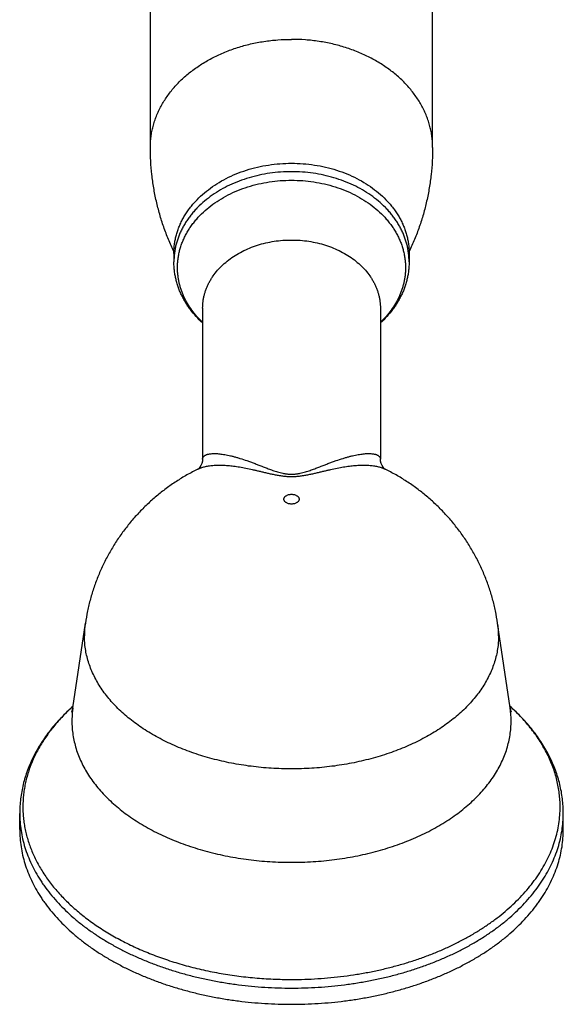
# Model space of a CAD drawing. Units: inches. Extents: x -0.5 to 22.6, y 1.9 to 13.1.
# Drawn here: x 20.5 to 22.6, y 5.5 to 9.2 of the extents above; entities that cross this region are included whole.
import ezdxf

# ---------------------------------------------------------------- set-up
doc = ezdxf.new("R2010")
doc.units = ezdxf.units.IN
doc.header["$LTSCALE"] = 1.21
doc.header["$MEASUREMENT"] = 0
doc.layers.get('0').update_dxf_attribs({"linetype": 'CONTINUOUS'})

msp = doc.modelspace()

# ---------------------------------------------------------------- linework, layer by layer
at = {"color": 7, "linetype": 'Continuous'}
for p, q in [((21.0246, 8.7362), (21.0246, 10.1407)), ((22.1046, 8.7362), (22.1046, 10.1407)), ((21.1146, 8.3309), (21.1146, 8.2988)), ((22.0146, 8.3309), (22.0146, 8.2988)), ((21.2246, 8.1217), (21.2246, 7.5441)), ((21.9046, 8.1217), (21.9046, 7.5441)), ((21.2065, 7.5056), (21.2065, 7.5056)), ((20.728, 6.5925), (20.7758, 6.9162)), ((22.4011, 6.5925), (22.3533, 6.9162)), ((20.5246, 6.1266), (20.5246, 6.1887)), ((22.6046, 6.1266), (22.6046, 6.1887))]:
    msp.add_line(p, q, dxfattribs=at)
for points in [[(21.2246, 7.5441), (21.2239, 7.5356), (21.2215, 7.5267), (21.218, 7.5189), (21.2142, 7.513), (21.2107, 7.5091), (21.2082, 7.5068), (21.2067, 7.5057), (21.2065, 7.5056)], [(21.9226, 7.5056), (21.9228, 7.5055), (21.9225, 7.5057), (21.921, 7.5068), (21.9184, 7.5091), (21.915, 7.513), (21.9111, 7.5189), (21.9076, 7.5266), (21.9053, 7.5356), (21.9046, 7.5441)]]:
    msp.add_lwpolyline(points, dxfattribs=at)
at = {"color": 9, "linetype": 'Continuous'}
for centre, radius, start, end in [((21.3794, 8.2987), 0.2648, 173.0773, 179.9959), ((21.7498, 8.2987), 0.2648, 0.0041, 6.9227), ((21.1014, 6.868), 0.3292, 171.588, 179.99), ((22.0277, 6.868), 0.3292, 0.01, 8.412), ((21.0764, 6.5411), 0.3521, 171.6032, 174.3813), ((22.0557, 6.5414), 0.3491, 0.01, 8.412), ((21.0724, 6.5415), 0.3481, 174.3802, 179.9968)]:
    msp.add_arc(centre, radius, start, end, dxfattribs=at)
for points, knots in [([(21.0246, 8.7362), (21.0246, 8.7429), (21.025, 8.7565), (21.027, 8.7767), (21.0302, 8.7969), (21.0347, 8.8169), (21.0406, 8.8368), (21.0476, 8.8564), (21.056, 8.8757), (21.0655, 8.8946), (21.0763, 8.9132), (21.0882, 8.9313), (21.1013, 8.949), (21.1203, 8.972), (21.1469, 8.9994), (21.1826, 9.0295), (21.2219, 9.0567), (21.2646, 9.0809), (21.31, 9.1017), (21.358, 9.1191), (21.3994, 9.1304), (21.4334, 9.1376), (21.4679, 9.1435), (21.5117, 9.1485), (21.5469, 9.1498), (21.5646, 9.1498)], [0, 0, 0, 0, 0.027001, 0.054048, 0.081185, 0.108457, 0.135905, 0.163568, 0.191483, 0.219682, 0.248195, 0.277048, 0.306261, 0.335852, 0.396194, 0.458148, 0.521704, 0.586792, 0.653293, 0.721038, 0.789825, 0.824543, 0.859432, 0.929576, 1, 1, 1, 1]), ([(22.1046, 8.7362), (22.1046, 8.7429), (22.1041, 8.7565), (22.1022, 8.7767), (22.0989, 8.7969), (22.0944, 8.8169), (22.0886, 8.8368), (22.0815, 8.8564), (22.0732, 8.8757), (22.0636, 8.8946), (22.0529, 8.9132), (22.0409, 8.9313), (22.0278, 8.949), (22.0088, 8.972), (21.9822, 8.9994), (21.9465, 9.0295), (21.9072, 9.0567), (21.8646, 9.0809), (21.8191, 9.1017), (21.7712, 9.1191), (21.7297, 9.1304), (21.6958, 9.1376), (21.6612, 9.1435), (21.6175, 9.1485), (21.5822, 9.1498), (21.5646, 9.1498)], [0, 0, 0, 0, 0.027001, 0.054048, 0.081185, 0.108457, 0.135905, 0.163568, 0.191483, 0.219682, 0.248195, 0.277048, 0.306261, 0.335852, 0.396194, 0.458148, 0.521704, 0.586792, 0.653293, 0.721038, 0.789825, 0.824543, 0.859432, 0.929576, 1, 1, 1, 1]), ([(22.0126, 8.3307), (22.012, 8.3359), (22.0104, 8.3465), (22.007, 8.3623), (22.0027, 8.3778), (21.9975, 8.3933), (21.9913, 8.4085), (21.9843, 8.4235), (21.9763, 8.4382), (21.9674, 8.4526), (21.9577, 8.4667), (21.9472, 8.4804), (21.9358, 8.4938), (21.9195, 8.5111), (21.8972, 8.5317), (21.8678, 8.5542), (21.8357, 8.5745), (21.8014, 8.5924), (21.7651, 8.6079), (21.7271, 8.6207), (21.6877, 8.6308), (21.6472, 8.6381), (21.6061, 8.6425), (21.5646, 8.644), (21.5231, 8.6425), (21.4819, 8.6381), (21.4415, 8.6308), (21.4021, 8.6207), (21.364, 8.6079), (21.3277, 8.5924), (21.2934, 8.5745), (21.2614, 8.5542), (21.2319, 8.5317), (21.2096, 8.5111), (21.1933, 8.4938), (21.1819, 8.4804), (21.1714, 8.4667), (21.1617, 8.4526), (21.1528, 8.4382), (21.1449, 8.4235), (21.1378, 8.4085), (21.1316, 8.3933), (21.1264, 8.3778), (21.1221, 8.3623), (21.1187, 8.3465), (21.1171, 8.3359), (21.1165, 8.3307)], [0, 0, 0, 0, 0.013446, 0.026952, 0.040536, 0.054215, 0.068006, 0.081923, 0.095981, 0.110191, 0.124563, 0.139107, 0.153829, 0.168735, 0.199099, 0.230217, 0.26207, 0.294618, 0.327799, 0.361535, 0.395733, 0.430286, 0.465082, 0.5, 0.534918, 0.569714, 0.604267, 0.638465, 0.672201, 0.705382, 0.73793, 0.769783, 0.800901, 0.831265, 0.846171, 0.860893, 0.875437, 0.889809, 0.904019, 0.918077, 0.931994, 0.945785, 0.959464, 0.973048, 0.986554, 1, 1, 1, 1]), ([(21.1283, 8.2766), (21.1283, 8.2821), (21.1287, 8.293), (21.1302, 8.3094), (21.1329, 8.3257), (21.1365, 8.3419), (21.1412, 8.3579), (21.147, 8.3737), (21.1537, 8.3893), (21.1614, 8.4046), (21.1701, 8.4197), (21.1797, 8.4343), (21.1903, 8.4486), (21.2057, 8.4672), (21.2272, 8.4893), (21.256, 8.5136), (21.2878, 8.5356), (21.3222, 8.5551), (21.3589, 8.572), (21.3977, 8.586), (21.438, 8.597), (21.4795, 8.6049), (21.5218, 8.6097), (21.5646, 8.6113), (21.6073, 8.6097), (21.6496, 8.6049), (21.6912, 8.597), (21.7315, 8.586), (21.7702, 8.572), (21.8069, 8.5551), (21.8414, 8.5356), (21.8732, 8.5136), (21.902, 8.4893), (21.9234, 8.4672), (21.9388, 8.4486), (21.9494, 8.4343), (21.959, 8.4197), (21.9677, 8.4046), (21.9754, 8.3893), (21.9822, 8.3737), (21.9879, 8.3579), (21.9926, 8.3419), (21.9963, 8.3257), (21.9989, 8.3094), (22.0005, 8.293), (22.0008, 8.2821), (22.0008, 8.2766)], [0, 0, 0, 0, 0.013501, 0.027024, 0.040593, 0.054229, 0.067953, 0.081785, 0.095743, 0.109842, 0.124099, 0.138526, 0.153133, 0.167928, 0.198099, 0.229077, 0.260855, 0.2934, 0.326651, 0.360524, 0.394918, 0.429715, 0.464788, 0.5, 0.535212, 0.570285, 0.605082, 0.639476, 0.673349, 0.7066, 0.739145, 0.770923, 0.801901, 0.832072, 0.846867, 0.861474, 0.875901, 0.890158, 0.904257, 0.918215, 0.932047, 0.945771, 0.959407, 0.972976, 0.986499, 1, 1, 1, 1]), ([(21.2246, 8.1217), (21.2246, 8.1259), (21.2248, 8.1345), (21.2261, 8.1472), (21.2281, 8.1599), (21.231, 8.1725), (21.2346, 8.185), (21.2391, 8.1974), (21.2443, 8.2095), (21.2504, 8.2214), (21.2571, 8.2331), (21.2672, 8.2485), (21.2817, 8.2669), (21.3016, 8.2874), (21.3241, 8.3064), (21.3488, 8.3235), (21.3757, 8.3387), (21.4043, 8.3519), (21.4345, 8.3628), (21.4659, 8.3714), (21.4983, 8.3776), (21.5313, 8.3813), (21.5646, 8.3825), (21.5979, 8.3813), (21.6309, 8.3776), (21.6632, 8.3714), (21.6947, 8.3628), (21.7248, 8.3519), (21.7535, 8.3387), (21.7803, 8.3235), (21.8051, 8.3064), (21.8275, 8.2874), (21.8475, 8.2669), (21.8619, 8.2485), (21.872, 8.2331), (21.8788, 8.2214), (21.8848, 8.2095), (21.89, 8.1974), (21.8945, 8.185), (21.8982, 8.1725), (21.901, 8.1599), (21.9031, 8.1472), (21.9043, 8.1345), (21.9046, 8.1259), (21.9046, 8.1217)], [0, 0, 0, 0, 0.013501, 0.027025, 0.040594, 0.05423, 0.067955, 0.081787, 0.095745, 0.109845, 0.124102, 0.138529, 0.167921, 0.198093, 0.229071, 0.26085, 0.293396, 0.326647, 0.360521, 0.394915, 0.429714, 0.464787, 0.5, 0.535213, 0.570286, 0.605085, 0.639479, 0.673353, 0.706604, 0.73915, 0.770929, 0.801907, 0.832079, 0.861471, 0.875898, 0.890155, 0.904255, 0.918213, 0.932045, 0.94577, 0.959406, 0.972975, 0.986499, 1, 1, 1, 1]), ([(21.2246, 8.0672), (21.2169, 8.0745), (21.2025, 8.0895), (21.1831, 8.1136), (21.1665, 8.139), (21.1549, 8.161), (21.1472, 8.179), (21.1422, 8.1926), (21.1379, 8.2064), (21.1344, 8.2203), (21.1317, 8.2343), (21.1298, 8.2483), (21.1286, 8.2625), (21.1283, 8.2719), (21.1283, 8.2766)], [0, 0, 0, 0, 0.133325, 0.263669, 0.391219, 0.516255, 0.577963, 0.639189, 0.699992, 0.760436, 0.820587, 0.880515, 0.940297, 1, 1, 1, 1]), ([(22.0008, 8.2766), (22.0008, 8.2719), (22.0006, 8.2625), (21.9994, 8.2483), (21.9974, 8.2343), (21.9947, 8.2203), (21.9912, 8.2064), (21.9869, 8.1926), (21.9819, 8.179), (21.9742, 8.161), (21.9627, 8.139), (21.946, 8.1136), (21.9267, 8.0895), (21.9122, 8.0745), (21.9046, 8.0672)], [0, 0, 0, 0, 0.059703, 0.119485, 0.179413, 0.239564, 0.300008, 0.360811, 0.422037, 0.483745, 0.608781, 0.736331, 0.866675, 1, 1, 1, 1]), ([(21.2246, 7.5441), (21.2246, 7.5447), (21.2246, 7.5459), (21.225, 7.5477), (21.2255, 7.5494), (21.2263, 7.5511), (21.2273, 7.5526), (21.2289, 7.5546), (21.2309, 7.5564), (21.2332, 7.558), (21.2352, 7.5591), (21.2373, 7.5601), (21.2397, 7.561), (21.2422, 7.5619), (21.2459, 7.5629), (21.251, 7.5639), (21.2576, 7.5647), (21.2648, 7.5652), (21.2726, 7.5652), (21.2811, 7.5648), (21.2901, 7.564), (21.2996, 7.5628), (21.3097, 7.5612), (21.3203, 7.5592), (21.3314, 7.5567), (21.343, 7.5538), (21.355, 7.5505), (21.372, 7.5454), (21.3895, 7.5396), (21.4075, 7.5332), (21.4218, 7.5279), (21.4365, 7.5223), (21.4518, 7.5163), (21.465, 7.5112), (21.4759, 7.5071), (21.4843, 7.504), (21.4931, 7.5009), (21.5021, 7.4978), (21.5114, 7.4949), (21.5212, 7.4921), (21.5296, 7.4901), (21.5366, 7.4887), (21.542, 7.4878), (21.5475, 7.4871), (21.5531, 7.4865), (21.5588, 7.4862), (21.5665, 7.486), (21.5741, 7.4863), (21.5816, 7.4871), (21.5871, 7.4878), (21.5925, 7.4887), (21.5995, 7.4901), (21.608, 7.4921), (21.6177, 7.4949), (21.63, 7.4987), (21.6418, 7.5029), (21.6533, 7.5071), (21.6641, 7.5112), (21.6773, 7.5163), (21.6926, 7.5223), (21.7074, 7.5279), (21.7216, 7.5332), (21.7397, 7.5396), (21.7572, 7.5454), (21.7742, 7.5505), (21.7862, 7.5538), (21.7977, 7.5567), (21.8088, 7.5592), (21.8194, 7.5612), (21.8295, 7.5628), (21.8391, 7.564), (21.8481, 7.5648), (21.8565, 7.5652), (21.8644, 7.5652), (21.8716, 7.5647), (21.8782, 7.5639), (21.8832, 7.5629), (21.8869, 7.5619), (21.8895, 7.561), (21.8918, 7.5601), (21.8939, 7.5591), (21.8959, 7.558), (21.8982, 7.5564), (21.9002, 7.5546), (21.9019, 7.5526), (21.9028, 7.5511), (21.9036, 7.5494), (21.9042, 7.5477), (21.9045, 7.5459), (21.9046, 7.5447), (21.9046, 7.5441)], [0, 0, 0, 0, 0.002556, 0.00505, 0.007516, 0.009991, 0.012509, 0.015102, 0.020609, 0.023573, 0.026698, 0.029997, 0.033479, 0.037152, 0.041022, 0.049368, 0.058542, 0.068552, 0.0794, 0.091081, 0.103589, 0.116911, 0.131038, 0.145958, 0.16166, 0.178132, 0.195367, 0.213357, 0.25159, 0.271842, 0.292868, 0.314697, 0.337376, 0.360985, 0.373174, 0.38565, 0.398442, 0.411585, 0.425126, 0.43912, 0.453618, 0.461068, 0.468651, 0.476359, 0.484173, 0.492066, 0.500002, 0.515828, 0.523642, 0.531349, 0.538933, 0.546383, 0.560881, 0.574875, 0.588415, 0.61435, 0.626825, 0.639016, 0.662624, 0.685303, 0.707132, 0.728158, 0.74841, 0.786643, 0.804633, 0.821868, 0.83834, 0.854042, 0.868962, 0.883089, 0.896411, 0.908919, 0.9206, 0.931448, 0.941458, 0.950632, 0.958978, 0.962848, 0.966521, 0.970003, 0.973302, 0.976427, 0.979391, 0.984898, 0.987491, 0.990009, 0.992484, 0.99495, 0.997444, 1, 1, 1, 1]), ([(21.2065, 7.5056), (21.2084, 7.5065), (21.2124, 7.5083), (21.2186, 7.5107), (21.2252, 7.5129), (21.2322, 7.5148), (21.2396, 7.5164), (21.2473, 7.5178), (21.2555, 7.519), (21.2639, 7.5198), (21.2727, 7.5204), (21.2851, 7.5209), (21.3014, 7.5208), (21.3219, 7.5195), (21.3435, 7.5172), (21.3662, 7.5139), (21.3901, 7.5095), (21.4107, 7.5051), (21.4277, 7.5012), (21.441, 7.4981), (21.4523, 7.4954), (21.4615, 7.4932), (21.4686, 7.4915), (21.4758, 7.4898), (21.4831, 7.4882), (21.4906, 7.4865), (21.4982, 7.4849), (21.506, 7.4834), (21.5139, 7.4819), (21.522, 7.4806), (21.5302, 7.4795), (21.5386, 7.4785), (21.5472, 7.4778), (21.5559, 7.4773), (21.5646, 7.4772), (21.5718, 7.4773), (21.5776, 7.4776), (21.5834, 7.4779), (21.5905, 7.4785), (21.6016, 7.4798), (21.6125, 7.4814), (21.6232, 7.4834), (21.6334, 7.4854), (21.6459, 7.4881), (21.6604, 7.4915), (21.6745, 7.4948), (21.6881, 7.4981), (21.7014, 7.5012), (21.7185, 7.5051), (21.7391, 7.5095), (21.7629, 7.5139), (21.7857, 7.5172), (21.8073, 7.5195), (21.8277, 7.5208), (21.844, 7.5209), (21.8564, 7.5204), (21.8652, 7.5198), (21.8737, 7.519), (21.8818, 7.5178), (21.8896, 7.5164), (21.8969, 7.5148), (21.9039, 7.5129), (21.9106, 7.5107), (21.9168, 7.5083), (21.9207, 7.5065), (21.9226, 7.5056)], [0, 0, 0, 0, 0.008726, 0.01785, 0.027385, 0.03734, 0.04772, 0.058532, 0.069776, 0.081456, 0.09357, 0.10612, 0.132516, 0.160638, 0.190475, 0.222029, 0.255315, 0.290388, 0.308627, 0.327362, 0.346624, 0.356465, 0.366455, 0.376601, 0.386909, 0.397391, 0.408054, 0.418906, 0.429957, 0.44121, 0.45266, 0.4643, 0.4761, 0.488021, 0.500007, 0.511993, 0.517965, 0.523914, 0.535714, 0.547353, 0.570054, 0.581105, 0.591957, 0.613101, 0.633554, 0.653385, 0.672646, 0.691381, 0.70962, 0.744692, 0.777978, 0.80953, 0.839367, 0.867488, 0.893884, 0.906433, 0.918547, 0.930226, 0.94147, 0.952281, 0.962662, 0.972616, 0.98215, 0.991274, 1, 1, 1, 1]), ([(21.5354, 7.3906), (21.5354, 7.3912), (21.5355, 7.3924), (21.536, 7.3943), (21.5367, 7.396), (21.5376, 7.3978), (21.5389, 7.3995), (21.5403, 7.401), (21.5421, 7.4025), (21.5447, 7.4044), (21.5484, 7.4063), (21.5535, 7.408), (21.5589, 7.4091), (21.5646, 7.4094), (21.5702, 7.4091), (21.5757, 7.408), (21.5807, 7.4063), (21.5845, 7.4044), (21.5871, 7.4025), (21.5888, 7.401), (21.5903, 7.3995), (21.5915, 7.3978), (21.5925, 7.396), (21.5932, 7.3943), (21.5936, 7.3924), (21.5937, 7.3912), (21.5937, 7.3906)], [0, 0, 0, 0, 0.024217, 0.048762, 0.073931, 0.099984, 0.127119, 0.155473, 0.185124, 0.216091, 0.281757, 0.351822, 0.425077, 0.5, 0.574923, 0.648178, 0.718243, 0.783909, 0.814876, 0.844527, 0.872881, 0.900016, 0.926069, 0.951238, 0.975783, 1, 1, 1, 1]), ([(21.5937, 7.3906), (21.5937, 7.39), (21.5936, 7.3887), (21.5932, 7.3869), (21.5925, 7.3851), (21.5915, 7.3834), (21.5903, 7.3817), (21.5888, 7.3801), (21.5871, 7.3786), (21.5845, 7.3768), (21.5807, 7.3748), (21.5757, 7.3731), (21.5702, 7.3721), (21.5646, 7.3717), (21.5589, 7.3721), (21.5535, 7.3731), (21.5484, 7.3748), (21.5447, 7.3768), (21.5421, 7.3786), (21.5403, 7.3801), (21.5389, 7.3817), (21.5376, 7.3834), (21.5367, 7.3851), (21.536, 7.3869), (21.5355, 7.3887), (21.5354, 7.39), (21.5354, 7.3906)], [0, 0, 0, 0, 0.024217, 0.048762, 0.073931, 0.099984, 0.127119, 0.155473, 0.185124, 0.216091, 0.281757, 0.351822, 0.425077, 0.5, 0.574923, 0.648178, 0.718243, 0.783909, 0.814876, 0.844527, 0.872881, 0.900016, 0.926069, 0.951238, 0.975783, 1, 1, 1, 1]), ([(22.3569, 6.8681), (22.3569, 6.8597), (22.3562, 6.843), (22.3534, 6.818), (22.3486, 6.7932), (22.3419, 6.7685), (22.3334, 6.7441), (22.323, 6.7199), (22.3107, 6.6962), (22.2967, 6.6728), (22.2809, 6.65), (22.2634, 6.6276), (22.2442, 6.6059), (22.2234, 6.5848), (22.201, 6.5643), (22.177, 6.5446), (22.1516, 6.5257), (22.1248, 6.5076), (22.0966, 6.4904), (22.0671, 6.4741), (22.0365, 6.4587), (22.0047, 6.4443), (21.9718, 6.4309), (21.938, 6.4186), (21.9032, 6.4074), (21.8556, 6.3938), (21.7943, 6.3798), (21.719, 6.3677), (21.6421, 6.3604), (21.5646, 6.3579), (21.487, 6.3604), (21.4102, 6.3677), (21.3348, 6.3798), (21.2735, 6.3938), (21.2259, 6.4074), (21.1912, 6.4186), (21.1573, 6.4309), (21.1245, 6.4443), (21.0927, 6.4587), (21.062, 6.4741), (21.0325, 6.4904), (21.0044, 6.5076), (20.9775, 6.5257), (20.9521, 6.5446), (20.9282, 6.5643), (20.9058, 6.5848), (20.8849, 6.6059), (20.8657, 6.6276), (20.8482, 6.65), (20.8324, 6.6728), (20.8184, 6.6962), (20.8062, 6.7199), (20.7958, 6.7441), (20.7872, 6.7685), (20.7805, 6.7932), (20.7758, 6.818), (20.7729, 6.843), (20.7723, 6.8597), (20.7723, 6.8681)], [0, 0, 0, 0, 0.01209, 0.024221, 0.036433, 0.048766, 0.061256, 0.073937, 0.086838, 0.099987, 0.113408, 0.127118, 0.141133, 0.155465, 0.170121, 0.185106, 0.200421, 0.216062, 0.232026, 0.248304, 0.264885, 0.281758, 0.298907, 0.316315, 0.333966, 0.351837, 0.388153, 0.425086, 0.462437, 0.5, 0.537563, 0.574914, 0.611847, 0.648163, 0.666034, 0.683685, 0.701093, 0.718242, 0.735115, 0.751696, 0.767974, 0.783938, 0.799579, 0.814894, 0.829879, 0.844535, 0.858867, 0.872882, 0.886592, 0.900013, 0.913162, 0.926063, 0.938744, 0.951234, 0.963567, 0.975779, 0.98791, 1, 1, 1, 1]), ([(20.7288, 6.5983), (20.7154, 6.5862), (20.6897, 6.5615), (20.6548, 6.5222), (20.624, 6.4814), (20.6019, 6.4461), (20.5866, 6.4174), (20.5763, 6.3957), (20.5672, 6.3738), (20.5593, 6.3518), (20.5525, 6.3295), (20.5469, 6.3072), (20.5425, 6.2847), (20.5393, 6.2622), (20.5374, 6.2395), (20.5366, 6.2169), (20.537, 6.1943), (20.5387, 6.1716), (20.5415, 6.149), (20.5456, 6.1266), (20.5508, 6.1042), (20.5573, 6.0819), (20.5649, 6.0598), (20.5737, 6.0379), (20.5836, 6.0161), (20.5985, 5.9873), (20.6201, 5.9519), (20.645, 5.918), (20.667, 5.8916), (20.6847, 5.872), (20.7034, 5.8529), (20.73, 5.8277), (20.7656, 5.7973), (20.8118, 5.7632), (20.8615, 5.7311), (20.9145, 5.7014), (20.9705, 5.674), (21.0293, 5.6492), (21.0906, 5.627), (21.1541, 5.6075), (21.2196, 5.5909), (21.2866, 5.5772), (21.355, 5.5665), (21.4243, 5.5588), (21.4943, 5.5541), (21.5411, 5.5531), (21.5646, 5.5531)], [0, 0, 0, 0, 0.030381, 0.059829, 0.088389, 0.116128, 0.129721, 0.143145, 0.156413, 0.169542, 0.182549, 0.195452, 0.20827, 0.221023, 0.233731, 0.246414, 0.259095, 0.271794, 0.284533, 0.29733, 0.310208, 0.323184, 0.336277, 0.349505, 0.362884, 0.376429, 0.404061, 0.432502, 0.447052, 0.461829, 0.476838, 0.492084, 0.52329, 0.55546, 0.588585, 0.622638, 0.657579, 0.693354, 0.729898, 0.767135, 0.804982, 0.843348, 0.882135, 0.921244, 0.960568, 1, 1, 1, 1]), ([(22.5924, 6.2138), (22.5924, 6.2223), (22.5918, 6.2394), (22.5895, 6.265), (22.5856, 6.2906), (22.5802, 6.316), (22.5733, 6.3413), (22.5648, 6.3664), (22.5548, 6.3912), (22.5434, 6.4158), (22.5304, 6.4401), (22.5161, 6.464), (22.5002, 6.4875), (22.483, 6.5107), (22.4644, 6.5334), (22.4375, 6.5632), (22.4157, 6.5844), (22.4005, 6.5981)], [0, 0, 0, 0, 0.057937, 0.115999, 0.174306, 0.232978, 0.292129, 0.351868, 0.412298, 0.473514, 0.535602, 0.59864, 0.662697, 0.727832, 0.794097, 0.861531, 1, 1, 1, 1]), ([(20.7243, 6.5415), (20.7243, 6.5327), (20.725, 6.515), (20.728, 6.4885), (20.7331, 6.4621), (20.7401, 6.4359), (20.7492, 6.41), (20.7602, 6.3844), (20.7732, 6.3592), (20.7881, 6.3345), (20.8048, 6.3102), (20.8234, 6.2865), (20.8438, 6.2635), (20.8659, 6.2411), (20.8896, 6.2194), (20.915, 6.1985), (20.942, 6.1784), (20.9705, 6.1592), (21.0003, 6.141), (21.0316, 6.1237), (21.0641, 6.1074), (21.0978, 6.0921), (21.1327, 6.0779), (21.1685, 6.0649), (21.2054, 6.053), (21.2559, 6.0386), (21.3209, 6.0237), (21.4008, 6.0109), (21.4823, 6.0031), (21.5646, 6.0005), (21.6468, 6.0031), (21.7283, 6.0109), (21.8082, 6.0237), (21.8732, 6.0386), (21.9238, 6.053), (21.9606, 6.0649), (21.9965, 6.0779), (22.0313, 6.0921), (22.065, 6.1074), (22.0976, 6.1237), (22.1288, 6.141), (22.1587, 6.1592), (22.1871, 6.1784), (22.2141, 6.1985), (22.2395, 6.2194), (22.2633, 6.2411), (22.2854, 6.2635), (22.3057, 6.2865), (22.3243, 6.3102), (22.341, 6.3345), (22.3559, 6.3592), (22.3689, 6.3844), (22.3799, 6.41), (22.389, 6.4359), (22.3961, 6.4621), (22.4011, 6.4885), (22.4042, 6.515), (22.4049, 6.5327), (22.4049, 6.5415)], [0, 0, 0, 0, 0.01209, 0.024221, 0.036433, 0.048766, 0.061256, 0.073937, 0.086838, 0.099987, 0.113408, 0.127118, 0.141133, 0.155465, 0.170122, 0.185106, 0.200421, 0.216062, 0.232026, 0.248304, 0.264885, 0.281758, 0.298907, 0.316315, 0.333966, 0.351837, 0.388153, 0.425086, 0.462437, 0.5, 0.537563, 0.574914, 0.611847, 0.648163, 0.666034, 0.683685, 0.701093, 0.718242, 0.735115, 0.751696, 0.767974, 0.783938, 0.799579, 0.814894, 0.829878, 0.844535, 0.858867, 0.872882, 0.886592, 0.900013, 0.913162, 0.926063, 0.938744, 0.951234, 0.963567, 0.975779, 0.98791, 1, 1, 1, 1]), ([(20.5246, 6.1887), (20.5246, 6.1777), (20.5254, 6.1558), (20.5292, 6.123), (20.5354, 6.0904), (20.5442, 6.058), (20.5554, 6.0259), (20.5691, 5.9943), (20.5851, 5.9631), (20.6004, 5.9377), (20.6137, 5.9177), (20.628, 5.8977), (20.6473, 5.8731), (20.6725, 5.8445), (20.6998, 5.8168), (20.7292, 5.79), (20.7607, 5.7641), (20.794, 5.7393), (20.8293, 5.7155), (20.8662, 5.6929), (20.9049, 5.6715), (20.9451, 5.6513), (20.9869, 5.6325), (21.03, 5.6149), (21.0744, 5.5988), (21.12, 5.584), (21.1667, 5.5707), (21.2143, 5.5589), (21.2628, 5.5487), (21.3119, 5.5399), (21.3617, 5.5327), (21.412, 5.5271), (21.4796, 5.5218), (21.5306, 5.5202), (21.5646, 5.5202)], [0, 0, 0, 0, 0.024179, 0.04844, 0.072864, 0.09753, 0.122508, 0.147868, 0.173671, 0.199968, 0.213319, 0.226811, 0.25423, 0.28226, 0.310923, 0.340235, 0.370204, 0.400832, 0.432114, 0.46404, 0.496594, 0.529756, 0.5635, 0.597797, 0.632613, 0.667912, 0.703654, 0.739797, 0.776294, 0.813101, 0.850167, 0.887443, 0.924877, 1, 1, 1, 1]), ([(21.5646, 5.5531), (21.5982, 5.5531), (21.6485, 5.5547), (21.7153, 5.56), (21.765, 5.5655), (21.8142, 5.5726), (21.8628, 5.5813), (21.9107, 5.5914), (21.9578, 5.6031), (22.0039, 5.6162), (22.049, 5.6308), (22.0928, 5.6467), (22.1355, 5.6641), (22.1767, 5.6827), (22.2165, 5.7027), (22.2547, 5.7238), (22.2913, 5.7462), (22.3261, 5.7697), (22.359, 5.7942), (22.3901, 5.8198), (22.4192, 5.8463), (22.4462, 5.8737), (22.4711, 5.9019), (22.4901, 5.9262), (22.5042, 5.9459), (22.5174, 5.9657), (22.5325, 5.9908), (22.5484, 6.0216), (22.5619, 6.0529), (22.573, 6.0846), (22.5816, 6.1166), (22.5878, 6.1489), (22.5915, 6.1813), (22.5924, 6.2029), (22.5924, 6.2138)], [0, 0, 0, 0, 0.075123, 0.112557, 0.149833, 0.186899, 0.223706, 0.260203, 0.296346, 0.332088, 0.367387, 0.402203, 0.4365, 0.470244, 0.503406, 0.53596, 0.567886, 0.599168, 0.629796, 0.659765, 0.689077, 0.71774, 0.74577, 0.773189, 0.786681, 0.800032, 0.826329, 0.852132, 0.877492, 0.90247, 0.927136, 0.95156, 0.975821, 1, 1, 1, 1]), ([(21.5646, 5.5202), (21.5986, 5.5202), (21.6495, 5.5218), (21.7171, 5.5271), (21.7674, 5.5327), (21.8172, 5.5399), (21.8664, 5.5487), (21.9148, 5.5589), (21.9625, 5.5707), (22.0091, 5.584), (22.0547, 5.5988), (22.0991, 5.6149), (22.1422, 5.6325), (22.184, 5.6513), (22.2242, 5.6715), (22.2629, 5.6929), (22.2999, 5.7155), (22.3351, 5.7393), (22.3685, 5.7641), (22.3999, 5.79), (22.4293, 5.8168), (22.4567, 5.8445), (22.4819, 5.8731), (22.5011, 5.8977), (22.5154, 5.9177), (22.5287, 5.9377), (22.544, 5.9631), (22.5601, 5.9943), (22.5737, 6.0259), (22.5849, 6.058), (22.5937, 6.0904), (22.6, 6.123), (22.6037, 6.1558), (22.6046, 6.1777), (22.6046, 6.1887)], [0, 0, 0, 0, 0.075123, 0.112557, 0.149833, 0.186899, 0.223706, 0.260203, 0.296346, 0.332088, 0.367387, 0.402203, 0.4365, 0.470244, 0.503406, 0.53596, 0.567886, 0.599168, 0.629796, 0.659765, 0.689077, 0.71774, 0.74577, 0.773189, 0.786681, 0.800032, 0.826329, 0.852132, 0.877492, 0.90247, 0.927136, 0.95156, 0.975821, 1, 1, 1, 1])]:
    msp.add_open_spline(points, degree=3, knots=knots, dxfattribs=at)
at = {"color": 7, "linetype": 'Continuous'}
for points, knots in [([(21.1148, 8.3378), (21.1074, 8.3531), (21.0934, 8.3841), (21.0752, 8.4319), (21.0597, 8.4808), (21.0469, 8.5307), (21.037, 8.5814), (21.0298, 8.6327), (21.0255, 8.6843), (21.0246, 8.7189), (21.0246, 8.7362)], [0, 0, 0, 0, 0.123508, 0.24764, 0.372286, 0.497349, 0.622736, 0.748361, 0.874141, 1, 1, 1, 1]), ([(22.1046, 8.7362), (22.1046, 8.7189), (22.1036, 8.6844), (22.0993, 8.6328), (22.0922, 8.5816), (22.0822, 8.5309), (22.0695, 8.4811), (22.054, 8.4321), (22.0358, 8.3844), (22.0219, 8.3534), (22.0145, 8.3381)], [0, 0, 0, 0, 0.125857, 0.251635, 0.377259, 0.502644, 0.627707, 0.752354, 0.876488, 1, 1, 1, 1]), ([(21.1146, 8.3309), (21.1146, 8.3365), (21.1149, 8.3478), (21.1166, 8.3647), (21.1193, 8.3815), (21.1231, 8.3982), (21.1279, 8.4148), (21.1338, 8.4311), (21.1407, 8.4472), (21.1487, 8.463), (21.1577, 8.4784), (21.1676, 8.4936), (21.1785, 8.5083), (21.1944, 8.5275), (21.2165, 8.5503), (21.2463, 8.5754), (21.279, 8.5981), (21.3146, 8.6182), (21.3525, 8.6356), (21.3924, 8.65), (21.434, 8.6614), (21.4768, 8.6696), (21.5205, 8.6745), (21.5646, 8.6762), (21.6087, 8.6745), (21.6523, 8.6696), (21.6952, 8.6614), (21.7367, 8.65), (21.7767, 8.6356), (21.8146, 8.6182), (21.8501, 8.5981), (21.8829, 8.5754), (21.9126, 8.5503), (21.9348, 8.5275), (21.9506, 8.5083), (21.9615, 8.4936), (21.9715, 8.4784), (21.9804, 8.463), (21.9884, 8.4472), (21.9953, 8.4311), (22.0012, 8.4148), (22.0061, 8.3982), (22.0099, 8.3815), (22.0126, 8.3647), (22.0142, 8.3478), (22.0146, 8.3365), (22.0146, 8.3309)], [0, 0, 0, 0, 0.013501, 0.027024, 0.040593, 0.054229, 0.067953, 0.081785, 0.095743, 0.109842, 0.124099, 0.138526, 0.153133, 0.167928, 0.198099, 0.229077, 0.260855, 0.2934, 0.326651, 0.360524, 0.394918, 0.429715, 0.464788, 0.5, 0.535212, 0.570285, 0.605082, 0.639476, 0.673349, 0.7066, 0.739145, 0.770923, 0.801901, 0.832072, 0.846867, 0.861474, 0.875901, 0.890158, 0.904257, 0.918215, 0.932047, 0.945771, 0.959407, 0.972976, 0.986499, 1, 1, 1, 1]), ([(21.2244, 8.0649), (21.2159, 8.0727), (21.1995, 8.089), (21.1812, 8.1111), (21.168, 8.1295), (21.1589, 8.1437), (21.1506, 8.1581), (21.1432, 8.1729), (21.1365, 8.188), (21.1307, 8.2034), (21.1258, 8.2189), (21.1217, 8.2347), (21.1185, 8.2505), (21.1162, 8.2666), (21.1149, 8.2826), (21.1146, 8.2934), (21.1146, 8.2988)], [0, 0, 0, 0, 0.130899, 0.259611, 0.32322, 0.386354, 0.449047, 0.511332, 0.573248, 0.634837, 0.69614, 0.757204, 0.818074, 0.878798, 0.939423, 1, 1, 1, 1]), ([(22.0146, 8.2988), (22.0146, 8.2934), (22.0143, 8.2826), (22.0129, 8.2666), (22.0106, 8.2505), (22.0074, 8.2347), (22.0034, 8.2189), (21.9984, 8.2034), (21.9926, 8.188), (21.986, 8.1729), (21.9785, 8.1581), (21.9702, 8.1437), (21.9611, 8.1295), (21.948, 8.1111), (21.9296, 8.089), (21.9133, 8.0727), (21.9047, 8.0649)], [0, 0, 0, 0, 0.060577, 0.121203, 0.181926, 0.242797, 0.30386, 0.365164, 0.426753, 0.488669, 0.550954, 0.613647, 0.676781, 0.74039, 0.869102, 1, 1, 1, 1]), ([(21.2065, 7.5056), (21.1924, 7.4986), (21.1644, 7.4837), (21.1239, 7.459), (21.0849, 7.4319), (21.0539, 7.4074), (21.0299, 7.3867), (21.0066, 7.3653), (20.9787, 7.3372), (20.9473, 7.3016), (20.9181, 7.2642), (20.8913, 7.2251), (20.8668, 7.1844), (20.8449, 7.1423), (20.8255, 7.0989), (20.8088, 7.0545), (20.7972, 7.0167), (20.7893, 6.986), (20.7823, 6.9552), (20.7781, 6.9318), (20.7758, 6.9162)], [0, 0, 0, 0, 0.062498, 0.124996, 0.187493, 0.24999, 0.281243, 0.312495, 0.374992, 0.43749, 0.499988, 0.562487, 0.624987, 0.687487, 0.749987, 0.812488, 0.874989, 0.906243, 0.937498, 1, 1, 1, 1]), ([(22.3533, 6.9162), (22.351, 6.9318), (22.3469, 6.9552), (22.3399, 6.986), (22.332, 7.0167), (22.3203, 7.0545), (22.3036, 7.0989), (22.2843, 7.1423), (22.2623, 7.1844), (22.2379, 7.2251), (22.211, 7.2642), (22.1818, 7.3016), (22.1504, 7.3372), (22.1225, 7.3653), (22.0992, 7.3867), (22.0753, 7.4074), (22.0442, 7.4319), (22.0117, 7.4545), (21.985, 7.4714), (21.9577, 7.4874), (21.9368, 7.4986), (21.9226, 7.5056)], [0, 0, 0, 0, 0.0625, 0.093754, 0.125007, 0.187508, 0.250008, 0.312507, 0.375007, 0.437506, 0.500004, 0.562503, 0.625001, 0.687498, 0.71875, 0.750003, 0.8125, 0.874997, 0.90625, 0.937502, 1, 1, 1, 1]), ([(20.7288, 6.5986), (20.7128, 6.5844), (20.6825, 6.5551), (20.6481, 6.5156), (20.6236, 6.4828), (20.6067, 6.4579), (20.5913, 6.4325), (20.5775, 6.4066), (20.5651, 6.3803), (20.5544, 6.3537), (20.5453, 6.3267), (20.5377, 6.2994), (20.5319, 6.2719), (20.5277, 6.2443), (20.5251, 6.2165), (20.5246, 6.1979), (20.5246, 6.1887)], [0, 0, 0, 0, 0.135897, 0.267794, 0.332353, 0.396039, 0.458908, 0.521024, 0.582454, 0.643272, 0.703559, 0.763395, 0.822868, 0.882066, 0.941079, 1, 1, 1, 1]), ([(20.7238, 6.5758), (20.7238, 6.5758), (20.7238, 6.5757), (20.7238, 6.5757), (20.7237, 6.5756), (20.7237, 6.5756), (20.7238, 6.5756), (20.7238, 6.5757), (20.7238, 6.5757), (20.7238, 6.5758), (20.7239, 6.576), (20.724, 6.5762), (20.7241, 6.5764), (20.7242, 6.5767), (20.7243, 6.577), (20.7245, 6.5776), (20.7248, 6.5784), (20.7251, 6.5794), (20.7255, 6.5806), (20.7259, 6.5819), (20.7262, 6.5834), (20.7266, 6.585), (20.727, 6.5868), (20.7275, 6.5893), (20.7278, 6.5912), (20.728, 6.5925)], [0, 0, 0, 0, 0.008016, 0.012926, 0.014789, 0.015914, 0.017579, 0.019969, 0.023078, 0.026898, 0.036638, 0.049124, 0.06429, 0.082072, 0.102407, 0.12523, 0.178095, 0.240138, 0.310786, 0.38947, 0.475632, 0.568728, 0.66823, 0.773618, 1, 1, 1, 1]), ([(22.6046, 6.1887), (22.6046, 6.1979), (22.604, 6.2165), (22.6015, 6.2443), (22.5973, 6.2719), (22.5914, 6.2994), (22.5839, 6.3267), (22.5747, 6.3536), (22.564, 6.3803), (22.5517, 6.4066), (22.5378, 6.4324), (22.5224, 6.4579), (22.5056, 6.4828), (22.481, 6.5155), (22.4467, 6.5551), (22.4163, 6.5844), (22.4004, 6.5986)], [0, 0, 0, 0, 0.058921, 0.117935, 0.177133, 0.236606, 0.296443, 0.35673, 0.417549, 0.478979, 0.541094, 0.603964, 0.66765, 0.732209, 0.864104, 1, 1, 1, 1]), ([(22.4011, 6.5925), (22.4013, 6.5915), (22.4016, 6.5894), (22.4022, 6.5865), (22.4028, 6.5838), (22.4034, 6.5815), (22.404, 6.5795), (22.4045, 6.5779), (22.4049, 6.5768), (22.4052, 6.5761), (22.4053, 6.5759)], [0, 0, 0, 0, 0.187551, 0.361597, 0.520032, 0.660701, 0.781348, 0.879627, 0.953217, 1, 1, 1, 1]), ([(20.5246, 6.1266), (20.5246, 6.1157), (20.5254, 6.0937), (20.5292, 6.0609), (20.5354, 6.0283), (20.5442, 5.9959), (20.5554, 5.9639), (20.5691, 5.9322), (20.5851, 5.901), (20.6004, 5.8756), (20.6137, 5.8556), (20.628, 5.8356), (20.6473, 5.811), (20.6725, 5.7825), (20.6998, 5.7547), (20.7292, 5.7279), (20.7607, 5.7021), (20.794, 5.6772), (20.8293, 5.6535), (20.8662, 5.6309), (20.9049, 5.6094), (20.9451, 5.5893), (20.9869, 5.5704), (21.03, 5.5529), (21.0744, 5.5367), (21.12, 5.522), (21.1667, 5.5087), (21.2143, 5.4969), (21.2628, 5.4866), (21.3119, 5.4778), (21.3617, 5.4707), (21.412, 5.4651), (21.4796, 5.4597), (21.5306, 5.4581), (21.5646, 5.4581)], [0, 0, 0, 0, 0.024179, 0.04844, 0.072864, 0.09753, 0.122508, 0.147868, 0.173671, 0.199968, 0.213319, 0.226811, 0.25423, 0.28226, 0.310923, 0.340235, 0.370204, 0.400832, 0.432114, 0.46404, 0.496594, 0.529756, 0.5635, 0.597797, 0.632613, 0.667912, 0.703654, 0.739797, 0.776294, 0.813101, 0.850167, 0.887443, 0.924877, 1, 1, 1, 1]), ([(21.5646, 5.4581), (21.5986, 5.4581), (21.6495, 5.4597), (21.7171, 5.4651), (21.7674, 5.4707), (21.8172, 5.4778), (21.8664, 5.4866), (21.9148, 5.4969), (21.9625, 5.5087), (22.0091, 5.522), (22.0547, 5.5367), (22.0991, 5.5529), (22.1422, 5.5704), (22.184, 5.5893), (22.2242, 5.6094), (22.2629, 5.6309), (22.2999, 5.6535), (22.3351, 5.6772), (22.3685, 5.7021), (22.3999, 5.7279), (22.4293, 5.7547), (22.4567, 5.7825), (22.4819, 5.811), (22.5011, 5.8356), (22.5154, 5.8556), (22.5287, 5.8756), (22.544, 5.901), (22.5601, 5.9322), (22.5737, 5.9639), (22.5849, 5.9959), (22.5937, 6.0283), (22.6, 6.0609), (22.6037, 6.0937), (22.6046, 6.1157), (22.6046, 6.1266)], [0, 0, 0, 0, 0.075123, 0.112557, 0.149833, 0.186899, 0.223706, 0.260203, 0.296346, 0.332088, 0.367387, 0.402203, 0.4365, 0.470244, 0.503406, 0.53596, 0.567886, 0.599168, 0.629796, 0.659765, 0.689077, 0.71774, 0.74577, 0.773189, 0.786681, 0.800032, 0.826329, 0.852132, 0.877492, 0.90247, 0.927136, 0.95156, 0.975821, 1, 1, 1, 1])]:
    msp.add_open_spline(points, degree=3, knots=knots, dxfattribs=at)

doc.saveas('drawing.dxf')
